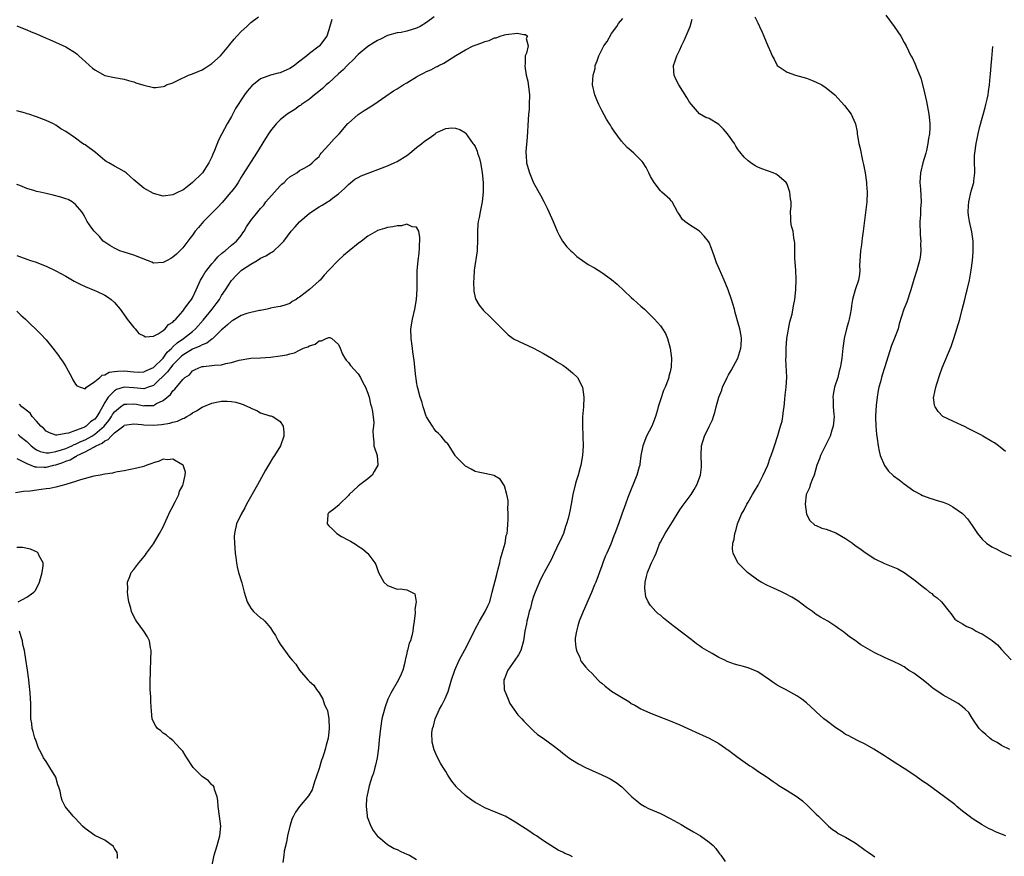
# Model space of a CAD drawing. Units: inches. Extents: x 2646000 to 2648031, y 1503000 to 1506000.
# Drawn here: x 2647312 to 2647514, y 1503145 to 1503316 of the extents above; entities that cross this region are included whole.
import ezdxf

# ---------------------------------------------------------------- set-up
doc = ezdxf.new("R2010")
doc.units = ezdxf.units.IN
doc.header["$MEASUREMENT"] = 0
doc.layers.add('LD26461503_10ft', color=52, linetype='Continuous')

msp = doc.modelspace()

# ---------------------------------------------------------------- linework, layer by layer
at = {"layer": 'LD26461503_10ft'}
for points, elevation in [([(2647311, 1503315.14), (2647312.51, 1503314.51), (2647313, 1503314.34), (2647313.92, 1503313.92), (2647315, 1503313.48), (2647317, 1503312.59), (2647317.69, 1503312.31), (2647321, 1503310.83), (2647323, 1503309.59), (2647323.33, 1503309.33), (2647323.67, 1503309), (2647324.37, 1503308.37), (2647325, 1503307.85), (2647325.9, 1503307), (2647326.48, 1503306.48), (2647327, 1503306.11), (2647329, 1503304.98), (2647331, 1503304.52), (2647333, 1503304.22), (2647333.9, 1503303.9), (2647335, 1503303.64), (2647335.42, 1503303.42), (2647337, 1503302.98), (2647339, 1503302.46), (2647339.5, 1503302.5), (2647341, 1503302.66), (2647341.26, 1503302.74), (2647341.69, 1503303), (2647343, 1503303.45), (2647343.93, 1503303.93), (2647346.19, 1503305), (2647347, 1503305.31), (2647348.21, 1503305.79), (2647349, 1503306.13), (2647349.57, 1503306.43), (2647351, 1503307.42), (2647352.76, 1503309), (2647354.48, 1503311), (2647354.7, 1503311.3), (2647355.59, 1503312.41), (2647356.14, 1503313), (2647357, 1503313.98), (2647358.13, 1503315), (2647358.56, 1503315.44), (2647359, 1503315.81), (2647360.59, 1503317)], 9250), ([(2647396.62, 1503317), (2647395, 1503315.82), (2647393.71, 1503315), (2647393, 1503314.65), (2647391, 1503314.03), (2647389.8, 1503313.8), (2647389, 1503313.68), (2647387, 1503313.12), (2647385.6, 1503312.4), (2647385, 1503312.16), (2647384.31, 1503311.69), (2647383, 1503310.93), (2647381, 1503309.27), (2647379.91, 1503308.09), (2647379, 1503307.28), (2647378.73, 1503307), (2647377.92, 1503306.08), (2647377, 1503305.3), (2647375, 1503303.47), (2647374.45, 1503303), (2647373.7, 1503302.3), (2647372.6, 1503301.4), (2647372.07, 1503301), (2647371, 1503300.1), (2647369.4, 1503299), (2647369.18, 1503298.82), (2647369, 1503298.7), (2647368, 1503298), (2647367, 1503297.39), (2647366.43, 1503297), (2647365, 1503295.83), (2647364.18, 1503295), (2647363, 1503293.58), (2647362.6, 1503293), (2647361.97, 1503292.03), (2647360.18, 1503289), (2647357.36, 1503284.64), (2647357, 1503284.12), (2647356.37, 1503283), (2647355.81, 1503282.19), (2647355, 1503281.18), (2647354.88, 1503281), (2647353.1, 1503278.9), (2647352.15, 1503277.85), (2647351.29, 1503277), (2647351, 1503276.69), (2647349.3, 1503275), (2647348.25, 1503273.75), (2647347.58, 1503273), (2647347, 1503272.17), (2647346.5, 1503271.51), (2647346.04, 1503271), (2647345, 1503269.59), (2647343.71, 1503268.29), (2647343, 1503267.71), (2647342.58, 1503267.42), (2647341.81, 1503267), (2647341, 1503266.6), (2647339, 1503266.48), (2647338.65, 1503266.65), (2647337.77, 1503267), (2647336.55, 1503267.45), (2647335, 1503268.06), (2647333, 1503268.68), (2647332.09, 1503269), (2647331, 1503269.52), (2647330.07, 1503270.07), (2647329, 1503270.76), (2647328.69, 1503271), (2647327.92, 1503271.92), (2647326.81, 1503273), (2647326.34, 1503273.66), (2647325.43, 1503275), (2647325.3, 1503275.3), (2647325, 1503275.82), (2647324.6, 1503276.6), (2647324.29, 1503277), (2647323, 1503278.51), (2647322.36, 1503279), (2647321.48, 1503279.48), (2647321, 1503279.63), (2647320.01, 1503280.01), (2647318.42, 1503280.42), (2647317, 1503280.74), (2647315.76, 1503281), (2647315, 1503281.18), (2647314.7, 1503281.3), (2647313, 1503281.78), (2647311.62, 1503282.38), (2647311, 1503282.62)], 9230), ([(2647513.87, 1503149), (2647513, 1503149.36), (2647511.79, 1503149.79), (2647511, 1503150.19), (2647510.45, 1503150.45), (2647509, 1503151.25), (2647507, 1503152.54), (2647506.37, 1503153), (2647505, 1503154.06), (2647503.84, 1503155), (2647503.4, 1503155.4), (2647501.3, 1503157), (2647497.65, 1503159.65), (2647497, 1503160.09), (2647495, 1503161.51), (2647493, 1503162.82), (2647492.68, 1503163), (2647491, 1503164.12), (2647489.59, 1503165), (2647489, 1503165.39), (2647486.77, 1503166.77), (2647485, 1503167.81), (2647483.45, 1503168.55), (2647481.55, 1503169.55), (2647481, 1503169.79), (2647480.32, 1503170.32), (2647479, 1503171.12), (2647477, 1503172.64), (2647476.56, 1503173), (2647475, 1503174.45), (2647474.7, 1503174.7), (2647473, 1503176.26), (2647472.05, 1503177), (2647471, 1503177.72), (2647468.71, 1503179), (2647467.56, 1503179.56), (2647467, 1503179.9), (2647466.33, 1503180.33), (2647465.39, 1503181), (2647463, 1503182.62), (2647462.2, 1503183), (2647461, 1503183.47), (2647459.77, 1503183.77), (2647459, 1503183.99), (2647458.2, 1503184.2), (2647456.72, 1503184.72), (2647456.2, 1503185), (2647455, 1503185.58), (2647453.62, 1503186.38), (2647453, 1503186.71), (2647452.53, 1503187), (2647451.55, 1503187.55), (2647451, 1503187.98), (2647450.39, 1503188.39), (2647449.66, 1503189), (2647449.29, 1503189.29), (2647445.87, 1503191.87), (2647445, 1503192.54), (2647443.65, 1503193.65), (2647443, 1503194.22), (2647442.54, 1503194.54), (2647442.09, 1503195), (2647441, 1503196.23), (2647440.49, 1503197), (2647440.01, 1503198.01), (2647439.82, 1503199.82), (2647439.92, 1503201), (2647440.17, 1503202.17), (2647440.39, 1503203), (2647441, 1503204.52), (2647441.21, 1503205), (2647441.8, 1503206.2), (2647442.15, 1503207), (2647442.85, 1503208.85), (2647443, 1503209.2), (2647443.98, 1503211), (2647445, 1503212.63), (2647445.16, 1503212.84), (2647446.46, 1503215), (2647447, 1503215.86), (2647447.45, 1503216.55), (2647449.31, 1503219), (2647449.96, 1503220.04), (2647450.49, 1503221), (2647451.23, 1503223), (2647451.42, 1503224.58), (2647451.46, 1503225), (2647451.36, 1503227), (2647451.44, 1503229), (2647452.09, 1503231), (2647453, 1503232.93), (2647453.7, 1503234.3), (2647453.9, 1503235), (2647454.19, 1503235.81), (2647454.46, 1503237), (2647455.01, 1503239), (2647455.59, 1503240.41), (2647455.78, 1503241), (2647456.69, 1503243), (2647457, 1503243.58), (2647457.53, 1503244.47), (2647458.91, 1503247), (2647459.54, 1503249), (2647459.58, 1503249.58), (2647459.62, 1503251), (2647459.55, 1503251.55), (2647459.28, 1503253), (2647459, 1503254.13), (2647458.35, 1503256.35), (2647458.19, 1503257), (2647457.89, 1503258.11), (2647457.61, 1503259), (2647456.93, 1503261), (2647456.1, 1503263), (2647455.13, 1503265.13), (2647454.55, 1503266.55), (2647454.02, 1503267.98), (2647453.49, 1503269.49), (2647453, 1503270.66), (2647452.88, 1503270.88), (2647451.99, 1503271.99), (2647451, 1503273.01), (2647449, 1503274.3), (2647448.05, 1503275), (2647447.5, 1503275.5), (2647447, 1503276.33), (2647446.7, 1503276.7), (2647446.51, 1503277), (2647445.42, 1503279), (2647445.24, 1503279.24), (2647445, 1503279.52), (2647443.33, 1503281), (2647443, 1503281.26), (2647441.72, 1503283), (2647441, 1503284.26), (2647440.65, 1503285), (2647440.06, 1503286.06), (2647439.47, 1503287), (2647439.28, 1503287.28), (2647439, 1503287.61), (2647437.54, 1503289), (2647437, 1503289.49), (2647436.17, 1503290.17), (2647435, 1503291.46), (2647433.5, 1503293.5), (2647433, 1503294.35), (2647432.74, 1503294.74), (2647432.6, 1503295), (2647431.98, 1503295.98), (2647431, 1503297.79), (2647430.38, 1503299), (2647429.96, 1503299.96), (2647429.54, 1503301), (2647429.11, 1503303), (2647429.11, 1503303.11), (2647429.21, 1503305), (2647429.6, 1503306.4), (2647429.65, 1503307), (2647430.05, 1503307.95), (2647430.37, 1503309), (2647431.44, 1503311), (2647432.06, 1503311.94), (2647433, 1503313.53), (2647434.04, 1503315), (2647434.39, 1503315.61), (2647435.33, 1503316.67)], 9230), ([(2647514.72, 1503166.72), (2647513, 1503167.49), (2647512.13, 1503168.13), (2647511, 1503168.71), (2647510.6, 1503169), (2647509.76, 1503169.76), (2647509, 1503170.37), (2647508.43, 1503171), (2647507.26, 1503172.74), (2647507.07, 1503173.07), (2647507, 1503173.14), (2647506.27, 1503174.27), (2647505.53, 1503175), (2647505, 1503175.47), (2647504.12, 1503176.12), (2647503, 1503176.78), (2647501, 1503177.85), (2647499.32, 1503179), (2647499, 1503179.23), (2647498.04, 1503180.04), (2647496.92, 1503180.92), (2647495, 1503182.36), (2647493.94, 1503183), (2647493, 1503183.65), (2647492.11, 1503184.11), (2647491, 1503184.7), (2647489, 1503185.57), (2647487, 1503186.52), (2647484.16, 1503188.16), (2647483, 1503189.06), (2647481.79, 1503189.79), (2647481, 1503190.52), (2647480.7, 1503190.7), (2647480.35, 1503191), (2647479.52, 1503191.52), (2647479, 1503191.92), (2647477.33, 1503193), (2647475.87, 1503193.87), (2647475, 1503194.41), (2647474.65, 1503194.65), (2647474.21, 1503195), (2647473, 1503195.85), (2647471.2, 1503197.2), (2647469.97, 1503197.97), (2647468.66, 1503198.66), (2647467.98, 1503199), (2647467, 1503199.46), (2647466.2, 1503199.8), (2647465, 1503200.34), (2647463.71, 1503201), (2647463, 1503201.42), (2647460.86, 1503203), (2647458.91, 1503205), (2647457.91, 1503207), (2647457.8, 1503207.8), (2647457.89, 1503209), (2647458.16, 1503209.84), (2647458.26, 1503211), (2647458.48, 1503211.52), (2647458.83, 1503213), (2647459.67, 1503215), (2647460.17, 1503215.83), (2647460.72, 1503217), (2647461, 1503217.43), (2647461.92, 1503219), (2647462.34, 1503219.66), (2647463.08, 1503220.92), (2647464.11, 1503223), (2647465.02, 1503225), (2647465.5, 1503226.5), (2647465.75, 1503227), (2647466.16, 1503228.16), (2647466.39, 1503229), (2647467.07, 1503231.07), (2647467.67, 1503233), (2647467.96, 1503234.04), (2647468.14, 1503235), (2647468.26, 1503236.26), (2647468.38, 1503237), (2647468.55, 1503238.55), (2647468.6, 1503239.4), (2647468.83, 1503241), (2647468.93, 1503243.08), (2647468.75, 1503246.75), (2647468.78, 1503247.22), (2647468.79, 1503249), (2647468.98, 1503251), (2647469.56, 1503254.44), (2647470.02, 1503256.02), (2647470.31, 1503257.69), (2647470.59, 1503259), (2647470.81, 1503261), (2647470.87, 1503263.13), (2647470.79, 1503265), (2647470.61, 1503267.39), (2647470.56, 1503269), (2647470.57, 1503270.57), (2647470.52, 1503271), (2647470.36, 1503271.64), (2647470.27, 1503273), (2647469.93, 1503274.07), (2647469.8, 1503275), (2647469.78, 1503275.78), (2647469.68, 1503277), (2647469.83, 1503278.17), (2647469.83, 1503279), (2647469.67, 1503279.67), (2647469.6, 1503281), (2647469, 1503282.66), (2647468.82, 1503283), (2647467, 1503284.6), (2647466.74, 1503284.74), (2647466.15, 1503285), (2647465, 1503285.39), (2647463.81, 1503285.81), (2647463, 1503286.17), (2647462.44, 1503286.44), (2647461.56, 1503287), (2647461, 1503287.41), (2647460.17, 1503288.17), (2647459.28, 1503289.28), (2647459, 1503289.68), (2647458.47, 1503290.47), (2647458.18, 1503291), (2647456.8, 1503293), (2647455.95, 1503293.95), (2647455, 1503294.92), (2647453, 1503296.1), (2647452.34, 1503296.34), (2647451, 1503297.06), (2647449.36, 1503299), (2647449, 1503299.46), (2647448.46, 1503300.46), (2647446.77, 1503303), (2647446.21, 1503304.21), (2647445.81, 1503305), (2647445.75, 1503305.75), (2647445.71, 1503307), (2647446.06, 1503307.94), (2647446.38, 1503309), (2647447, 1503310.24), (2647447.34, 1503311), (2647447.89, 1503312.11), (2647449.13, 1503315), (2647449.53, 1503316.47)], 9240), ([(2647462.39, 1503317), (2647463, 1503315.76), (2647463.36, 1503315), (2647463.86, 1503313.86), (2647464.23, 1503313), (2647465.04, 1503311), (2647465.69, 1503309.69), (2647465.92, 1503309), (2647466.33, 1503308.33), (2647466.98, 1503306.98), (2647469, 1503305.63), (2647470.76, 1503305), (2647473, 1503304.42), (2647473.99, 1503303.99), (2647475, 1503303.61), (2647476.11, 1503303), (2647477, 1503302.41), (2647478.79, 1503301), (2647480.8, 1503298.8), (2647482.18, 1503297), (2647483, 1503295.16), (2647483.05, 1503295), (2647483.36, 1503293.36), (2647483.38, 1503293), (2647483.43, 1503292.57), (2647483.72, 1503291), (2647483.98, 1503289.98), (2647484.46, 1503287.54), (2647484.68, 1503286.68), (2647484.99, 1503284.99), (2647485.31, 1503283), (2647485.32, 1503282.68), (2647485.43, 1503281), (2647485.33, 1503279), (2647484.64, 1503273), (2647484.39, 1503271.61), (2647484.24, 1503270.24), (2647484.04, 1503269), (2647483.88, 1503265.88), (2647483.91, 1503265), (2647483.86, 1503264.14), (2647483.64, 1503263), (2647482.99, 1503261), (2647482.45, 1503259), (2647482.22, 1503257.78), (2647482.14, 1503257), (2647481.95, 1503255.95), (2647481.75, 1503255), (2647481.6, 1503254.4), (2647481.2, 1503253), (2647480.7, 1503251), (2647480.41, 1503249), (2647480.23, 1503247), (2647480.1, 1503246.1), (2647479.91, 1503245), (2647479.71, 1503244.29), (2647479.38, 1503243), (2647478.75, 1503241), (2647478.46, 1503239.54), (2647478.39, 1503239), (2647478.45, 1503238.45), (2647478.49, 1503237), (2647478.6, 1503235.4), (2647478.65, 1503235), (2647478.47, 1503233), (2647478.2, 1503232.2), (2647477.83, 1503231), (2647477.58, 1503230.42), (2647476.65, 1503228.65), (2647475.85, 1503227), (2647475.66, 1503226.34), (2647475.13, 1503225), (2647474.56, 1503223), (2647474.2, 1503222.2), (2647473.76, 1503221), (2647473.6, 1503220.4), (2647473, 1503219.13), (2647472.95, 1503219), (2647472.94, 1503218.94), (2647472.7, 1503217), (2647472.98, 1503214.98), (2647473.66, 1503213.66), (2647474.71, 1503212.71), (2647475, 1503212.61), (2647476.11, 1503212.11), (2647477, 1503211.9), (2647479, 1503211.12), (2647481, 1503209.98), (2647482.4, 1503209), (2647483, 1503208.55), (2647483.91, 1503207.91), (2647485, 1503207.09), (2647487, 1503205.79), (2647489, 1503204.87), (2647490.33, 1503204.33), (2647491.73, 1503203.73), (2647493.02, 1503203.02), (2647495, 1503201.57), (2647497, 1503199.96), (2647497.55, 1503199.55), (2647498.23, 1503199), (2647498.69, 1503198.69), (2647499, 1503198.37), (2647499.81, 1503197.81), (2647500.67, 1503197), (2647502.26, 1503195), (2647502.59, 1503194.59), (2647503.44, 1503193.44), (2647504.01, 1503193), (2647505, 1503192.5), (2647505.9, 1503191.9), (2647507, 1503191.5), (2647507.82, 1503191), (2647508.59, 1503190.59), (2647509, 1503190.42), (2647509.88, 1503189.88), (2647511.07, 1503189.07), (2647512.14, 1503188.14), (2647513, 1503187.18), (2647515, 1503185.06)], 9250), ([(2647489.29, 1503317.29), (2647491, 1503315), (2647492.33, 1503313), (2647493, 1503311.72), (2647493.4, 1503311), (2647494.41, 1503309), (2647494.63, 1503308.63), (2647495.29, 1503307.29), (2647495.61, 1503306.39), (2647496.43, 1503304.43), (2647497, 1503302.31), (2647497.6, 1503299.6), (2647498.1, 1503297), (2647498.19, 1503295.81), (2647498.28, 1503295), (2647498.28, 1503294.28), (2647498.19, 1503293), (2647498, 1503292), (2647497.89, 1503291), (2647497.58, 1503289.58), (2647497.44, 1503289), (2647496.87, 1503287), (2647496.4, 1503285), (2647496.26, 1503283), (2647496.35, 1503281.65), (2647496.48, 1503279), (2647496.38, 1503277.62), (2647496.37, 1503277), (2647496.34, 1503276.34), (2647496.23, 1503275), (2647496.29, 1503272.29), (2647496.41, 1503271), (2647496.39, 1503270.39), (2647496.44, 1503269), (2647496.3, 1503267.7), (2647496.19, 1503267), (2647495.64, 1503265), (2647495, 1503263.07), (2647494.37, 1503261), (2647493.54, 1503258.46), (2647492.98, 1503257), (2647492.02, 1503253.98), (2647491.78, 1503253), (2647491.05, 1503251.05), (2647490.43, 1503249.57), (2647489.02, 1503244.98), (2647488.52, 1503243.48), (2647488.34, 1503243), (2647488.14, 1503242.14), (2647487.83, 1503241), (2647487.69, 1503240.31), (2647487.5, 1503239), (2647487.27, 1503237.27), (2647487.13, 1503235.14), (2647487.16, 1503234.84), (2647487.23, 1503233), (2647487.36, 1503231.36), (2647487.51, 1503230.49), (2647487.69, 1503229), (2647487.87, 1503227.87), (2647488.11, 1503227), (2647488.96, 1503224.96), (2647489.79, 1503223.79), (2647490.72, 1503223), (2647490.85, 1503222.85), (2647491.98, 1503221.98), (2647493, 1503221.22), (2647495, 1503219.78), (2647496.42, 1503219), (2647496.81, 1503218.81), (2647497, 1503218.76), (2647498.26, 1503218.26), (2647499, 1503218.06), (2647499.78, 1503217.78), (2647501, 1503217.4), (2647502.02, 1503217), (2647503, 1503216.5), (2647505, 1503215.09), (2647505.1, 1503215), (2647506, 1503214), (2647507, 1503212.62), (2647507.65, 1503211.65), (2647508.04, 1503211), (2647509, 1503209.86), (2647509.94, 1503209), (2647511, 1503208.29), (2647511.88, 1503207.88), (2647513, 1503207.27), (2647515, 1503206.36)], 9260), ([(2647375.57, 1503316.43), (2647375, 1503314.33), (2647374.55, 1503313), (2647373.06, 1503311), (2647373, 1503310.94), (2647371, 1503309.45), (2647370.44, 1503309), (2647368.49, 1503307.51), (2647367.91, 1503307), (2647367, 1503306.4), (2647365, 1503305.5), (2647364.59, 1503305.41), (2647363, 1503305), (2647361, 1503304.27), (2647359.19, 1503302.81), (2647358.25, 1503301.75), (2647357.68, 1503301), (2647357, 1503299.99), (2647356.36, 1503299), (2647355.85, 1503298.15), (2647355, 1503296.57), (2647354.1, 1503295), (2647353.02, 1503292.98), (2647352.35, 1503291.65), (2647351.53, 1503289.53), (2647351.2, 1503288.8), (2647351, 1503288.28), (2647350.59, 1503287.41), (2647350.38, 1503287), (2647349.08, 1503285), (2647349, 1503284.9), (2647347.03, 1503283), (2647345.89, 1503282.11), (2647345, 1503281.45), (2647344.71, 1503281.29), (2647344.05, 1503281), (2647343, 1503280.44), (2647341, 1503280.18), (2647339, 1503280.74), (2647337, 1503281.86), (2647335, 1503283.55), (2647333.38, 1503285), (2647333, 1503285.28), (2647331.9, 1503285.9), (2647331, 1503286.36), (2647329.85, 1503287), (2647329.32, 1503287.32), (2647329, 1503287.53), (2647327.12, 1503289.12), (2647325, 1503290.7), (2647324.8, 1503290.8), (2647324.48, 1503291), (2647323, 1503292.08), (2647321, 1503293.44), (2647320.03, 1503294.03), (2647319, 1503294.74), (2647318.53, 1503295), (2647317, 1503295.75), (2647315, 1503296.49), (2647313.45, 1503297), (2647313.1, 1503297.1), (2647312.78, 1503297.22), (2647311, 1503297.67)], 9240), ([(2647311, 1503268.03), (2647313, 1503267.25), (2647313.77, 1503267), (2647314.72, 1503266.72), (2647317, 1503265.84), (2647319, 1503264.87), (2647321, 1503263.77), (2647322.77, 1503262.77), (2647324.09, 1503262.09), (2647325, 1503261.67), (2647327, 1503260.85), (2647327.32, 1503260.68), (2647329, 1503259.91), (2647329.58, 1503259.58), (2647330.34, 1503259), (2647331, 1503258.38), (2647332.21, 1503257), (2647332.52, 1503256.52), (2647333, 1503255.88), (2647333.35, 1503255.35), (2647333.63, 1503255), (2647335, 1503253.23), (2647335.22, 1503253), (2647336.02, 1503252.02), (2647337, 1503251.53), (2647337.37, 1503251.37), (2647339, 1503251.5), (2647339.94, 1503251.94), (2647341, 1503252.65), (2647341.41, 1503253), (2647342.12, 1503253.88), (2647343, 1503254.37), (2647343.28, 1503254.72), (2647343.62, 1503255), (2647345, 1503256.59), (2647345.33, 1503257), (2647346.29, 1503258.29), (2647346.78, 1503259), (2647347, 1503259.36), (2647347.78, 1503261), (2647348.68, 1503263), (2647348.8, 1503263.2), (2647349, 1503263.5), (2647349.55, 1503264.45), (2647349.93, 1503265), (2647351, 1503266.32), (2647351.63, 1503267), (2647352.24, 1503267.76), (2647353, 1503268.43), (2647353.29, 1503268.71), (2647353.73, 1503269), (2647355, 1503270.17), (2647356.04, 1503271), (2647357, 1503272.16), (2647357.34, 1503272.66), (2647357.62, 1503273), (2647358.1, 1503273.9), (2647359, 1503275.2), (2647360.41, 1503277), (2647361, 1503277.65), (2647361.62, 1503278.38), (2647362.08, 1503279), (2647363.83, 1503281), (2647365, 1503282.3), (2647365.36, 1503282.64), (2647365.82, 1503283), (2647366.4, 1503283.6), (2647367, 1503284.18), (2647368.42, 1503285), (2647369, 1503285.44), (2647369.91, 1503285.91), (2647371, 1503286.53), (2647371.58, 1503287), (2647372.27, 1503287.73), (2647373, 1503288.36), (2647373.24, 1503288.76), (2647373.43, 1503289), (2647375, 1503290.7), (2647376.06, 1503291.94), (2647377.11, 1503293), (2647378.9, 1503295.1), (2647379, 1503295.2), (2647381, 1503296.95), (2647382.22, 1503297.78), (2647383.45, 1503298.55), (2647384.21, 1503299), (2647386.7, 1503300.7), (2647388.23, 1503301.77), (2647389, 1503302.19), (2647390.26, 1503303), (2647391, 1503303.44), (2647393, 1503304.67), (2647393.58, 1503305), (2647394.53, 1503305.47), (2647395, 1503305.74), (2647395.89, 1503306.11), (2647397, 1503306.72), (2647397.2, 1503306.8), (2647397.55, 1503307), (2647398.55, 1503307.45), (2647401.05, 1503309.05), (2647403, 1503310.21), (2647404.58, 1503311), (2647404.88, 1503311.12), (2647405, 1503311.19), (2647406.38, 1503311.62), (2647407, 1503311.93), (2647407.85, 1503312.15), (2647409, 1503312.66), (2647409.32, 1503312.68), (2647410.16, 1503313), (2647411, 1503313.27), (2647411.37, 1503313.37), (2647413.63, 1503313.63), (2647415, 1503313.35), (2647415.34, 1503313.34), (2647415.72, 1503313), (2647415.49, 1503312.51), (2647415.88, 1503311), (2647415.56, 1503309.56), (2647415.29, 1503309), (2647415.24, 1503307.24), (2647415.18, 1503307), (2647415.17, 1503306.83), (2647415.49, 1503305), (2647415.8, 1503303.8), (2647416.14, 1503301), (2647416.12, 1503299), (2647416.06, 1503297.94), (2647415.96, 1503297), (2647415.87, 1503295.87), (2647415.71, 1503292.29), (2647415.39, 1503289.39), (2647415.39, 1503289), (2647415.46, 1503288.54), (2647415.55, 1503287), (2647415.85, 1503285.85), (2647416.14, 1503285), (2647417, 1503282.91), (2647418.4, 1503280.4), (2647419.09, 1503279.09), (2647419.75, 1503277.75), (2647420.1, 1503277), (2647420.99, 1503275), (2647421.83, 1503273), (2647422.21, 1503272.21), (2647422.96, 1503271), (2647423.83, 1503269.83), (2647424.64, 1503269), (2647425, 1503268.68), (2647425.84, 1503267.84), (2647427, 1503267), (2647428.2, 1503266.2), (2647429.49, 1503265.49), (2647431, 1503264.57), (2647433, 1503263.13), (2647434.13, 1503262.13), (2647437, 1503259.4), (2647437.49, 1503259), (2647439, 1503257.61), (2647439.72, 1503257), (2647440.39, 1503256.39), (2647441.41, 1503255.41), (2647441.81, 1503255), (2647443, 1503253.6), (2647443.46, 1503253), (2647444.04, 1503252.04), (2647444.47, 1503251), (2647445.02, 1503249), (2647445.27, 1503247), (2647445.21, 1503245.21), (2647445.2, 1503245), (2647445.15, 1503244.85), (2647445, 1503244.19), (2647444.75, 1503243.25), (2647444.71, 1503243), (2647444.6, 1503242.6), (2647443.98, 1503241), (2647443.67, 1503240.33), (2647443, 1503238.43), (2647442.54, 1503237), (2647442.39, 1503236.39), (2647442, 1503235), (2647441.74, 1503234.26), (2647441.22, 1503233), (2647440.19, 1503231), (2647439.38, 1503229), (2647439.03, 1503227), (2647438.8, 1503225.2), (2647438.76, 1503225), (2647438.65, 1503224.65), (2647438.2, 1503223), (2647436.36, 1503218.36), (2647435.84, 1503217), (2647435.09, 1503215), (2647434.4, 1503213), (2647433.68, 1503211), (2647433.46, 1503210.54), (2647432.81, 1503208.81), (2647432.01, 1503207), (2647431.69, 1503206.31), (2647431.21, 1503205), (2647431, 1503204.38), (2647429.74, 1503201), (2647429.51, 1503200.49), (2647428.87, 1503198.87), (2647427.15, 1503195), (2647426.36, 1503193), (2647426.04, 1503192.04), (2647425.78, 1503191), (2647425.55, 1503189.55), (2647425.55, 1503189), (2647425.64, 1503187.64), (2647425.81, 1503187), (2647426.45, 1503185.55), (2647426.64, 1503185), (2647426.77, 1503184.77), (2647427.67, 1503183.67), (2647428.26, 1503183), (2647429, 1503182.31), (2647430.2, 1503181), (2647430.61, 1503180.61), (2647431, 1503180.32), (2647431.71, 1503179.71), (2647432.57, 1503179), (2647433, 1503178.69), (2647435, 1503177.4), (2647436.51, 1503176.51), (2647437, 1503176.16), (2647437.78, 1503175.78), (2647439, 1503175.02), (2647441, 1503174.13), (2647445, 1503172.6), (2647447, 1503171.74), (2647448.64, 1503171), (2647451, 1503169.9), (2647451.64, 1503169.64), (2647453.02, 1503169.02), (2647455, 1503167.93), (2647456.35, 1503167), (2647456.72, 1503166.72), (2647457, 1503166.54), (2647457.85, 1503165.85), (2647459, 1503165.08), (2647461.37, 1503163.37), (2647461.96, 1503163), (2647463, 1503162.26), (2647464.93, 1503161), (2647466.14, 1503160.14), (2647467, 1503159.59), (2647467.34, 1503159.34), (2647469, 1503158.32), (2647471.06, 1503157), (2647472.14, 1503156.14), (2647473.22, 1503155.22), (2647475, 1503153.43), (2647475.46, 1503153), (2647477, 1503151.42), (2647477.22, 1503151.22), (2647477.53, 1503151), (2647478.31, 1503150.31), (2647479, 1503149.86), (2647479.5, 1503149.5), (2647481, 1503148.73), (2647483, 1503147.52), (2647483.71, 1503147), (2647484.48, 1503146.48), (2647485, 1503146.08), (2647485.64, 1503145.64), (2647486.5, 1503145), (2647487, 1503144.69)], 9220), ([(2647513.79, 1503227.79), (2647512.73, 1503228.73), (2647512.39, 1503229), (2647511.58, 1503229.58), (2647511, 1503229.89), (2647509.19, 1503231), (2647509, 1503231.08), (2647506.4, 1503232.4), (2647505.27, 1503233), (2647504.76, 1503233.24), (2647503, 1503234.01), (2647500.98, 1503235), (2647500.02, 1503236.02), (2647499.35, 1503237), (2647499.27, 1503237.27), (2647499.07, 1503239), (2647499.08, 1503239.08), (2647499.52, 1503241), (2647499.71, 1503241.71), (2647500.36, 1503243.64), (2647500.84, 1503245), (2647502.64, 1503249.36), (2647503.22, 1503251), (2647503.85, 1503253), (2647504.41, 1503255), (2647504.93, 1503256.93), (2647505.46, 1503259), (2647505.75, 1503260.25), (2647505.95, 1503261), (2647506.4, 1503263), (2647506.78, 1503265), (2647507.06, 1503267), (2647507.19, 1503268.81), (2647507.2, 1503269.2), (2647507.16, 1503271), (2647506.9, 1503272.9), (2647506.45, 1503275), (2647506.24, 1503276.24), (2647506.18, 1503277), (2647506.21, 1503278.21), (2647506.26, 1503279), (2647506.77, 1503281.23), (2647507.29, 1503283), (2647507.33, 1503283.33), (2647507.52, 1503285), (2647507.53, 1503285.53), (2647507.46, 1503287), (2647507.47, 1503288.53), (2647507.49, 1503289), (2647507.78, 1503291), (2647508.02, 1503291.98), (2647508.18, 1503293), (2647508.52, 1503294.52), (2647509.61, 1503298.39), (2647509.81, 1503299), (2647510.08, 1503300.08), (2647510.27, 1503301), (2647510.34, 1503301.66), (2647510.56, 1503303), (2647510.68, 1503304.68), (2647510.75, 1503305.25), (2647510.85, 1503307), (2647511, 1503308.42), (2647511.19, 1503310.89)], 9270), ([(2647311, 1503256.58), (2647311.79, 1503255.79), (2647312.73, 1503255), (2647315.92, 1503251.92), (2647317, 1503250.76), (2647318.35, 1503249), (2647319.52, 1503247.52), (2647319.84, 1503247), (2647320.33, 1503246.33), (2647321, 1503245.24), (2647321.1, 1503245.1), (2647322.23, 1503243), (2647322.49, 1503242.49), (2647323, 1503241.63), (2647323.29, 1503241.29), (2647324.04, 1503241), (2647325, 1503240.68), (2647325.29, 1503241), (2647327, 1503242.17), (2647327.99, 1503243), (2647328.5, 1503243.5), (2647329, 1503243.55), (2647329.91, 1503244.09), (2647331, 1503244.22), (2647331.67, 1503244.33), (2647333, 1503244.34), (2647335, 1503244.16), (2647335.88, 1503244.12), (2647337, 1503244.13), (2647337.59, 1503244.41), (2647339, 1503245.02), (2647341, 1503246.99), (2647341.83, 1503248.17), (2647342.75, 1503249), (2647342.85, 1503249.15), (2647343, 1503249.26), (2647343.86, 1503250.14), (2647345.15, 1503251), (2647347, 1503252.46), (2647347.64, 1503253), (2647349.22, 1503254.78), (2647351.06, 1503257), (2647351.88, 1503258.12), (2647352.54, 1503259), (2647353, 1503259.81), (2647353.79, 1503261), (2647355, 1503262.92), (2647355.06, 1503263), (2647356.03, 1503263.97), (2647357.1, 1503265), (2647359, 1503266.27), (2647360.25, 1503267), (2647361, 1503267.46), (2647362.04, 1503267.96), (2647363, 1503268.58), (2647363.29, 1503268.71), (2647363.72, 1503269), (2647365, 1503270.18), (2647365.76, 1503271), (2647367.29, 1503273), (2647368.08, 1503273.92), (2647369, 1503274.96), (2647371, 1503276.74), (2647373, 1503278.02), (2647373.63, 1503278.37), (2647374.69, 1503279), (2647375, 1503279.17), (2647375.76, 1503279.76), (2647377, 1503280.69), (2647378.21, 1503281.79), (2647379, 1503282.62), (2647380.35, 1503283.65), (2647381, 1503284.04), (2647381.64, 1503284.36), (2647387, 1503286.42), (2647388.42, 1503287), (2647389, 1503287.32), (2647391, 1503288.54), (2647391.27, 1503288.73), (2647391.63, 1503289), (2647393, 1503290.15), (2647394.07, 1503291), (2647394.56, 1503291.44), (2647395, 1503291.77), (2647395.75, 1503292.25), (2647396.81, 1503293), (2647397, 1503293.16), (2647397.31, 1503293.31), (2647399, 1503294.06), (2647400.21, 1503294.21), (2647401, 1503294.14), (2647401.85, 1503293.85), (2647403, 1503293.16), (2647403.08, 1503293.07), (2647404.56, 1503291), (2647404.76, 1503290.76), (2647405, 1503290.38), (2647405.4, 1503289.4), (2647405.51, 1503289), (2647405.9, 1503287.9), (2647406.09, 1503287), (2647406.27, 1503286.27), (2647406.46, 1503285), (2647406.63, 1503283), (2647406.64, 1503281.36), (2647406.63, 1503281), (2647406.42, 1503279), (2647406.02, 1503277), (2647405.83, 1503275.83), (2647405.65, 1503275), (2647405.57, 1503274.43), (2647405.51, 1503273), (2647405.5, 1503271), (2647405.4, 1503269.4), (2647405.4, 1503269), (2647404.83, 1503265), (2647404.72, 1503263.28), (2647404.64, 1503262.64), (2647404.71, 1503260.71), (2647405, 1503259.43), (2647405.14, 1503259), (2647405.82, 1503257.82), (2647406.72, 1503256.72), (2647407, 1503256.44), (2647407.76, 1503255.76), (2647408.57, 1503255), (2647410.53, 1503253), (2647411, 1503252.49), (2647411.77, 1503251.77), (2647412.83, 1503251), (2647413, 1503250.89), (2647417, 1503249), (2647419, 1503247.94), (2647420.65, 1503247), (2647421, 1503246.79), (2647422.07, 1503246.07), (2647423, 1503245.54), (2647423.73, 1503245), (2647425, 1503243.97), (2647425.97, 1503243), (2647427.05, 1503241.05), (2647427.3, 1503239), (2647427.21, 1503237), (2647427.04, 1503234.96), (2647427.03, 1503233), (2647427.13, 1503231.13), (2647427.12, 1503230.88), (2647427.15, 1503229), (2647427.01, 1503227), (2647426.68, 1503225), (2647426.54, 1503224.54), (2647426.13, 1503223), (2647425.73, 1503221.73), (2647425.52, 1503221), (2647425.07, 1503219), (2647424.73, 1503217), (2647424.41, 1503215.59), (2647424.29, 1503215), (2647424.06, 1503214.06), (2647423.77, 1503213), (2647423.57, 1503212.43), (2647423.12, 1503211), (2647422.48, 1503209.52), (2647422.2, 1503209), (2647421.21, 1503207), (2647420.55, 1503205.45), (2647420.29, 1503205), (2647419.18, 1503203), (2647419, 1503202.72), (2647418.42, 1503201.58), (2647417.31, 1503199), (2647417, 1503198.09), (2647416.66, 1503197), (2647416.33, 1503195.67), (2647416.12, 1503195), (2647415.79, 1503193.79), (2647415.62, 1503193), (2647415.53, 1503192.47), (2647415.22, 1503191), (2647414.94, 1503189), (2647414.37, 1503187), (2647413.88, 1503186.12), (2647413.17, 1503185), (2647411.72, 1503183), (2647411.5, 1503182.5), (2647411, 1503181.2), (2647410.91, 1503181), (2647410.99, 1503179), (2647411.75, 1503177), (2647412.13, 1503176.13), (2647412.97, 1503175), (2647413.78, 1503173.78), (2647414.6, 1503173), (2647415, 1503172.51), (2647416.51, 1503171), (2647416.74, 1503170.74), (2647417, 1503170.53), (2647417.8, 1503169.8), (2647418.95, 1503169), (2647421, 1503167.54), (2647422.44, 1503166.44), (2647423, 1503165.95), (2647423.54, 1503165.54), (2647424.24, 1503165), (2647425, 1503164.5), (2647426.21, 1503163.79), (2647427.66, 1503163), (2647429, 1503162.38), (2647431, 1503161.51), (2647432.02, 1503161), (2647432.69, 1503160.69), (2647433.95, 1503159.95), (2647435.07, 1503159.07), (2647437.13, 1503157), (2647438.16, 1503156.16), (2647439, 1503155.51), (2647439.79, 1503155), (2647440.59, 1503154.59), (2647443, 1503153.54), (2647445, 1503152.56), (2647447.28, 1503151.28), (2647448.53, 1503150.53), (2647449.82, 1503149.82), (2647451.23, 1503149), (2647453, 1503147.69), (2647453.86, 1503147), (2647454.36, 1503146.36), (2647455, 1503145.51), (2647455.23, 1503145.23), (2647455.44, 1503145), (2647456.27, 1503143.73)], 9210), ([(2647425, 1503144.71), (2647424.35, 1503145), (2647423.39, 1503145.39), (2647423, 1503145.62), (2647422.05, 1503146.05), (2647420.5, 1503147), (2647419, 1503147.99), (2647417.59, 1503149), (2647417, 1503149.36), (2647416, 1503150), (2647414.5, 1503151), (2647413.56, 1503151.56), (2647413, 1503151.94), (2647412.31, 1503152.31), (2647411.17, 1503153), (2647410.84, 1503153.16), (2647407, 1503154.75), (2647405.54, 1503155.54), (2647405, 1503155.85), (2647404.31, 1503156.31), (2647403.34, 1503157), (2647403, 1503157.26), (2647401.15, 1503159), (2647401.08, 1503159.08), (2647400.22, 1503160.22), (2647399.69, 1503161), (2647399.42, 1503161.42), (2647399, 1503162.19), (2647398.45, 1503163), (2647397.89, 1503163.89), (2647397.19, 1503165.19), (2647396.62, 1503166.62), (2647396.22, 1503168.22), (2647396.13, 1503170.13), (2647396.27, 1503171), (2647396.49, 1503171.51), (2647396.79, 1503173), (2647397.7, 1503175), (2647398.18, 1503175.82), (2647398.82, 1503177.18), (2647399.44, 1503178.56), (2647400.18, 1503181), (2647400.81, 1503183), (2647401.71, 1503185), (2647402.88, 1503187.12), (2647403.86, 1503189), (2647405, 1503191.38), (2647405.88, 1503193), (2647407.09, 1503195), (2647407.69, 1503196.31), (2647408, 1503197), (2647408.53, 1503199), (2647409.42, 1503202.58), (2647409.75, 1503203.75), (2647410.05, 1503205), (2647410.2, 1503205.8), (2647410.57, 1503207), (2647411.14, 1503209), (2647411.4, 1503210.6), (2647411.54, 1503211), (2647411.66, 1503211.66), (2647411.73, 1503213), (2647411.81, 1503213.81), (2647411.8, 1503215), (2647411.73, 1503216.27), (2647411.78, 1503217), (2647411.76, 1503217.76), (2647411.52, 1503219), (2647411, 1503220.77), (2647410.88, 1503221), (2647410.12, 1503222.12), (2647409, 1503222.86), (2647408.9, 1503222.9), (2647407, 1503223.28), (2647405.59, 1503223.59), (2647405, 1503223.75), (2647404.18, 1503224.18), (2647403, 1503224.84), (2647402.81, 1503225), (2647401, 1503226.88), (2647400.91, 1503227), (2647399.66, 1503229), (2647399.37, 1503229.37), (2647399, 1503229.73), (2647398, 1503231), (2647397.5, 1503231.5), (2647397, 1503231.94), (2647396.54, 1503232.53), (2647396.25, 1503233), (2647395, 1503234.94), (2647394.96, 1503235.04), (2647394.34, 1503237), (2647394.08, 1503238.08), (2647393.72, 1503239), (2647393.22, 1503240.78), (2647393.17, 1503241), (2647393, 1503242.08), (2647392.89, 1503242.89), (2647392.84, 1503243.16), (2647392.51, 1503246.51), (2647392.25, 1503248.25), (2647392.13, 1503249), (2647391.87, 1503251), (2647391.82, 1503253), (2647392.14, 1503255), (2647392.64, 1503257), (2647393, 1503259), (2647393.12, 1503261.12), (2647393.09, 1503264.91), (2647393.29, 1503267), (2647393.5, 1503268.51), (2647393.58, 1503269.58), (2647393.69, 1503271.69), (2647393.43, 1503273), (2647393, 1503273.83), (2647392.11, 1503273.89), (2647391, 1503274.43), (2647389.89, 1503274.11), (2647389, 1503274.11), (2647388.09, 1503273.91), (2647387, 1503273.75), (2647386.41, 1503273.59), (2647385, 1503273.15), (2647384.9, 1503273.1), (2647383, 1503271.98), (2647381.69, 1503271), (2647381, 1503270.46), (2647379.15, 1503269), (2647377.98, 1503268.02), (2647376.95, 1503267.05), (2647375, 1503265.03), (2647374.02, 1503263.98), (2647373.19, 1503263), (2647373, 1503262.81), (2647371, 1503261.06), (2647369, 1503259.48), (2647368.67, 1503259.33), (2647368.3, 1503259), (2647367.44, 1503258.56), (2647367, 1503258.21), (2647365.77, 1503257.77), (2647365, 1503257.57), (2647364.51, 1503257.49), (2647363, 1503257.19), (2647362.87, 1503257.13), (2647362.33, 1503257), (2647361, 1503256.77), (2647360.74, 1503256.74), (2647359, 1503256.34), (2647358.13, 1503256.13), (2647357, 1503255.73), (2647355.29, 1503254.71), (2647355, 1503254.59), (2647354.21, 1503253.79), (2647353.24, 1503253), (2647353, 1503252.79), (2647351.09, 1503250.91), (2647351, 1503250.87), (2647349.95, 1503250.05), (2647349, 1503249.73), (2647348.55, 1503249.45), (2647347, 1503248.8), (2647345, 1503247.57), (2647344.69, 1503247.31), (2647343, 1503245.57), (2647342.5, 1503245), (2647341.87, 1503244.13), (2647339, 1503241.39), (2647337.9, 1503241), (2647337.26, 1503240.74), (2647337, 1503240.7), (2647335, 1503240.89), (2647333, 1503241), (2647331.45, 1503240.55), (2647331, 1503240.29), (2647329.73, 1503239), (2647329, 1503237.86), (2647328.52, 1503237), (2647328, 1503236), (2647327.42, 1503235), (2647327, 1503234.47), (2647326.1, 1503233.9), (2647325.22, 1503233), (2647325, 1503232.87), (2647324.73, 1503232.73), (2647323, 1503232.14), (2647321.59, 1503231.59), (2647321, 1503231.5), (2647319.16, 1503231.16), (2647319, 1503231.18), (2647317.67, 1503231.67), (2647317, 1503232.01), (2647316.52, 1503232.52), (2647315.93, 1503233), (2647315, 1503234.04), (2647314.11, 1503235), (2647313.68, 1503235.68), (2647312, 1503237), (2647311.54, 1503237.54)], 9200), ([(2647311.28, 1503231.28), (2647311.61, 1503231), (2647313, 1503229.87), (2647313.91, 1503229), (2647314.5, 1503228.5), (2647315, 1503228.19), (2647315.79, 1503227.79), (2647317, 1503227.53), (2647317.53, 1503227.53), (2647319, 1503227.8), (2647320.13, 1503228.13), (2647321, 1503228.45), (2647322.27, 1503229), (2647322.75, 1503229.25), (2647323, 1503229.31), (2647324.11, 1503229.89), (2647325, 1503230.24), (2647326.35, 1503231), (2647327, 1503231.41), (2647328.86, 1503233), (2647329.83, 1503234.17), (2647330.37, 1503235), (2647330.59, 1503235.41), (2647331, 1503235.98), (2647332.23, 1503237), (2647333, 1503237.53), (2647333.52, 1503237.52), (2647335, 1503237.6), (2647335.52, 1503237.52), (2647337, 1503237.2), (2647337.24, 1503237.24), (2647339, 1503237.26), (2647339.65, 1503237.65), (2647341, 1503238.27), (2647342.51, 1503239.49), (2647343, 1503240.29), (2647343.37, 1503240.63), (2647345, 1503242.59), (2647345.45, 1503243), (2647346.42, 1503243.58), (2647347, 1503244.34), (2647347.45, 1503244.55), (2647348.29, 1503245), (2647349, 1503245.23), (2647349.28, 1503245.28), (2647351, 1503245.44), (2647351.51, 1503245.51), (2647353, 1503245.62), (2647353.86, 1503245.86), (2647355, 1503246.05), (2647356.57, 1503246.57), (2647358.97, 1503246.97), (2647361, 1503247.05), (2647363, 1503247.17), (2647365, 1503247.43), (2647366.35, 1503247.65), (2647367, 1503247.87), (2647367.96, 1503248.04), (2647369, 1503248.61), (2647369.82, 1503249), (2647370.7, 1503249.3), (2647371, 1503249.53), (2647372.15, 1503249.85), (2647373, 1503250.53), (2647373.48, 1503250.52), (2647374.41, 1503251), (2647375, 1503251.2), (2647375.22, 1503251.22), (2647375.58, 1503251), (2647377, 1503249.78), (2647377.3, 1503249), (2647377.8, 1503247.8), (2647378.27, 1503247), (2647378.55, 1503246.55), (2647379, 1503246.06), (2647379.44, 1503245.44), (2647381, 1503243.75), (2647381.45, 1503243), (2647381.99, 1503241.99), (2647382.5, 1503241), (2647383, 1503239.76), (2647383.25, 1503239), (2647383.54, 1503237.54), (2647383.74, 1503237), (2647383.95, 1503236.05), (2647384.2, 1503233.8), (2647384.17, 1503233), (2647384.03, 1503232.03), (2647384.08, 1503231), (2647384.25, 1503229.75), (2647384.25, 1503229), (2647384.89, 1503227), (2647385.02, 1503225), (2647384.27, 1503223.73), (2647383.89, 1503223), (2647383, 1503222.23), (2647381.35, 1503221), (2647381, 1503220.72), (2647379.19, 1503219), (2647379, 1503218.77), (2647377.16, 1503217), (2647377.1, 1503216.9), (2647376.03, 1503215.97), (2647375, 1503215.21), (2647374.87, 1503215.13), (2647374.75, 1503215), (2647374.78, 1503214.78), (2647374.66, 1503213), (2647375, 1503212.56), (2647375.81, 1503211.81), (2647376.61, 1503211), (2647377.6, 1503210.4), (2647379, 1503209.65), (2647379.46, 1503209.46), (2647380.1, 1503209), (2647380.67, 1503208.67), (2647381, 1503208.4), (2647381.89, 1503207.89), (2647382.89, 1503207), (2647383, 1503206.88), (2647384.43, 1503205), (2647384.64, 1503204.64), (2647385.19, 1503203), (2647386.25, 1503201), (2647387, 1503200.31), (2647389, 1503199.61), (2647389.65, 1503199.65), (2647391, 1503199.47), (2647391.98, 1503199), (2647392.61, 1503198.61), (2647392.87, 1503197), (2647392.62, 1503195.38), (2647392.7, 1503195), (2647392.7, 1503194.7), (2647392.48, 1503193), (2647392.27, 1503191.73), (2647392.2, 1503191), (2647392, 1503190), (2647391.71, 1503189), (2647391.48, 1503188.52), (2647391.13, 1503187), (2647391.09, 1503186.91), (2647391, 1503186.47), (2647390.7, 1503185.3), (2647390.66, 1503185), (2647390.55, 1503184.55), (2647390.15, 1503183), (2647389.82, 1503182.18), (2647389.31, 1503181), (2647387.74, 1503178.26), (2647387.09, 1503177), (2647386.52, 1503175.48), (2647386.38, 1503175), (2647385.89, 1503173), (2647385.56, 1503171), (2647385.31, 1503168.69), (2647385.17, 1503167), (2647384.89, 1503165), (2647384.55, 1503163.45), (2647384.41, 1503163), (2647384.13, 1503161.87), (2647383.79, 1503161), (2647383.24, 1503159.24), (2647382.76, 1503157), (2647382.73, 1503156.73), (2647382.62, 1503155), (2647382.86, 1503153.14), (2647382.86, 1503153), (2647382.88, 1503152.88), (2647383.59, 1503151), (2647384.06, 1503150.06), (2647384.89, 1503149), (2647385, 1503148.89), (2647385.57, 1503148.43), (2647387, 1503147.24), (2647387.38, 1503147), (2647388.42, 1503146.42), (2647389, 1503146.16), (2647389.75, 1503145.75), (2647391, 1503145.23), (2647391.51, 1503145), (2647393, 1503144.11)], 9190), ([(2647311, 1503226.37), (2647312.2, 1503225.8), (2647313, 1503225.34), (2647314.69, 1503224.69), (2647315, 1503224.66), (2647316.58, 1503224.58), (2647317, 1503224.59), (2647318.59, 1503225), (2647319, 1503225.09), (2647320.44, 1503225.56), (2647321, 1503225.81), (2647321.9, 1503226.1), (2647323, 1503226.78), (2647323.17, 1503226.83), (2647323.38, 1503227), (2647325, 1503227.73), (2647326.74, 1503228.74), (2647327, 1503228.86), (2647327.23, 1503229), (2647328.49, 1503229.51), (2647329, 1503230), (2647329.74, 1503230.26), (2647330.35, 1503231), (2647331, 1503231.62), (2647332.9, 1503233.1), (2647333, 1503233.2), (2647335, 1503233.51), (2647336.65, 1503233.35), (2647337, 1503233.28), (2647339, 1503233.23), (2647340.63, 1503233.37), (2647342.37, 1503233.63), (2647343, 1503233.85), (2647343.94, 1503234.06), (2647345, 1503234.57), (2647345.33, 1503234.67), (2647345.84, 1503235), (2647346.59, 1503235.41), (2647347, 1503235.72), (2647347.83, 1503236.17), (2647349, 1503236.94), (2647351, 1503237.74), (2647351.94, 1503237.94), (2647353, 1503238.15), (2647354.14, 1503238.14), (2647355, 1503238.11), (2647355.91, 1503237.91), (2647357, 1503237.59), (2647357.44, 1503237.44), (2647358.44, 1503237), (2647358.82, 1503236.82), (2647359, 1503236.72), (2647360.23, 1503236.23), (2647361, 1503235.77), (2647362.86, 1503235.14), (2647363, 1503235.12), (2647363.12, 1503235.12), (2647363.48, 1503235), (2647365, 1503233.99), (2647365.62, 1503233), (2647365.78, 1503231.78), (2647365.77, 1503231), (2647365.07, 1503229), (2647363.86, 1503227), (2647363.5, 1503226.5), (2647362.64, 1503225), (2647362.02, 1503223.98), (2647360.36, 1503221), (2647358.1, 1503217), (2647357.73, 1503216.27), (2647356.98, 1503215), (2647356.02, 1503213), (2647355.6, 1503211), (2647355.58, 1503210.42), (2647355.61, 1503209), (2647355.76, 1503207), (2647355.9, 1503206.1), (2647356.01, 1503205), (2647356.15, 1503204.15), (2647356.48, 1503203), (2647357.13, 1503200.87), (2647357.64, 1503199), (2647358.25, 1503197), (2647359, 1503195.69), (2647359.53, 1503195), (2647360.3, 1503194.3), (2647361, 1503193.72), (2647361.42, 1503193.42), (2647361.83, 1503193), (2647363, 1503191.64), (2647363.45, 1503191), (2647364.05, 1503190.05), (2647364.56, 1503189), (2647365, 1503188.3), (2647367, 1503185.56), (2647367.48, 1503185), (2647368.22, 1503184.22), (2647369, 1503183), (2647370.66, 1503181), (2647370.83, 1503180.83), (2647371, 1503180.64), (2647371.88, 1503179.88), (2647372.46, 1503179), (2647373, 1503178.29), (2647373.75, 1503177), (2647374.12, 1503175.88), (2647374.55, 1503175), (2647374.68, 1503174.68), (2647374.99, 1503173), (2647375.08, 1503171), (2647374.83, 1503169), (2647374.44, 1503167.56), (2647374.31, 1503167), (2647374.04, 1503166.04), (2647373.69, 1503165), (2647373.5, 1503164.5), (2647373, 1503162.81), (2647372.42, 1503161), (2647372.08, 1503160.08), (2647371.55, 1503158.45), (2647370.83, 1503157.17), (2647369, 1503155), (2647368.17, 1503153.83), (2647367.72, 1503153), (2647367.49, 1503152.51), (2647367, 1503150.94), (2647366.54, 1503149), (2647366.31, 1503147.69), (2647365.82, 1503145.82), (2647365.75, 1503145), (2647365.52, 1503143.52)], 9180), ([(2647351.02, 1503143), (2647351.44, 1503145), (2647352.08, 1503147), (2647352.63, 1503149), (2647352.8, 1503151), (2647352.56, 1503153), (2647352.28, 1503155), (2647352.22, 1503156.22), (2647352.07, 1503157), (2647351.5, 1503158.5), (2647351.44, 1503159), (2647351.29, 1503159.29), (2647351, 1503159.46), (2647350.29, 1503160.29), (2647349, 1503161.13), (2647347.18, 1503163), (2647347, 1503163.24), (2647345.83, 1503165), (2647345.53, 1503165.53), (2647345, 1503166.36), (2647344.72, 1503166.72), (2647344.44, 1503167), (2647343, 1503168.55), (2647342.39, 1503169), (2647341.65, 1503169.65), (2647341, 1503170.08), (2647340.5, 1503170.5), (2647339.85, 1503171), (2647339.5, 1503171.5), (2647339, 1503172.38), (2647338.73, 1503173), (2647338.58, 1503174.58), (2647338.47, 1503176.47), (2647338.47, 1503177.53), (2647338.36, 1503179), (2647338.33, 1503180.33), (2647338.38, 1503183), (2647338.48, 1503185), (2647338.54, 1503187), (2647338.42, 1503187.58), (2647338.21, 1503189), (2647337.81, 1503189.81), (2647337.04, 1503191), (2647335.54, 1503193), (2647335.34, 1503193.34), (2647334.66, 1503194.66), (2647334.5, 1503195), (2647334.34, 1503195.66), (2647333.96, 1503197), (2647333.85, 1503197.85), (2647333.68, 1503199), (2647333.73, 1503199.73), (2647333.68, 1503201), (2647334.15, 1503202.15), (2647334.44, 1503203), (2647335, 1503203.65), (2647336.03, 1503205), (2647336.5, 1503205.5), (2647337.36, 1503206.64), (2647337.59, 1503207), (2647339, 1503208.91), (2647340.25, 1503211), (2647341, 1503212.35), (2647341.28, 1503213), (2647342.18, 1503215), (2647342.42, 1503215.58), (2647343, 1503216.56), (2647343.14, 1503216.86), (2647343.48, 1503217.48), (2647344.2, 1503219), (2647344.34, 1503219.66), (2647345, 1503220.85), (2647345.11, 1503221.11), (2647345.5, 1503223), (2647345.56, 1503223.56), (2647345.08, 1503225), (2647345, 1503225.08), (2647344.86, 1503225.14), (2647343, 1503226.22), (2647341.87, 1503226.13), (2647341, 1503226.22), (2647340.15, 1503225.85), (2647339, 1503225.52), (2647338.65, 1503225.35), (2647337.62, 1503225), (2647337, 1503224.77), (2647335.62, 1503224.38), (2647333, 1503223.84), (2647331.62, 1503223.62), (2647331, 1503223.49), (2647330.62, 1503223.38), (2647329, 1503223.18), (2647328.1, 1503223), (2647326.77, 1503222.77), (2647324.04, 1503222.04), (2647323, 1503221.67), (2647321, 1503221.06), (2647319, 1503220.52), (2647317.74, 1503220.26), (2647317, 1503220.14), (2647315.97, 1503220.03), (2647313.68, 1503219.68), (2647312.37, 1503219.63), (2647310.68, 1503219.32)], 9170), ([(2647311.22, 1503197), (2647313, 1503197.92), (2647314.43, 1503199), (2647314.74, 1503199.26), (2647315, 1503199.71), (2647315.61, 1503201), (2647316.18, 1503203), (2647316.37, 1503204.37), (2647316.37, 1503205), (2647315.59, 1503206.41), (2647315.35, 1503207), (2647315.16, 1503207.16), (2647313.81, 1503207.81), (2647312.14, 1503208.14), (2647311, 1503208.14)], 9160), ([(2647331.63, 1503144.37), (2647331.62, 1503145), (2647331.54, 1503145.54), (2647331, 1503146.4), (2647330.82, 1503146.82), (2647329, 1503148.12), (2647327, 1503149.05), (2647325, 1503150.51), (2647324.46, 1503151), (2647323, 1503152.54), (2647322.53, 1503153), (2647320.91, 1503155), (2647320.26, 1503156.26), (2647320.04, 1503157), (2647319.84, 1503158.16), (2647319.59, 1503159), (2647319.42, 1503159.42), (2647318.95, 1503161), (2647317.78, 1503163), (2647317, 1503164.22), (2647316.47, 1503165), (2647315.98, 1503165.98), (2647315.44, 1503167), (2647315, 1503168.22), (2647314.78, 1503168.79), (2647314.68, 1503169), (2647314.36, 1503170.36), (2647314.11, 1503171), (2647314.02, 1503172.02), (2647313.83, 1503173), (2647313.82, 1503175), (2647313.84, 1503176.16), (2647313.74, 1503178.26), (2647313.66, 1503179), (2647313.58, 1503179.58), (2647313.43, 1503181), (2647313.15, 1503183), (2647312.83, 1503185.17), (2647312.53, 1503187), (2647312.24, 1503188.24), (2647312.11, 1503189), (2647311.84, 1503189.84), (2647311.55, 1503191)], 9160)]:
    msp.add_lwpolyline(points, dxfattribs=dict(at, elevation=elevation))

doc.saveas('drawing.dxf')
